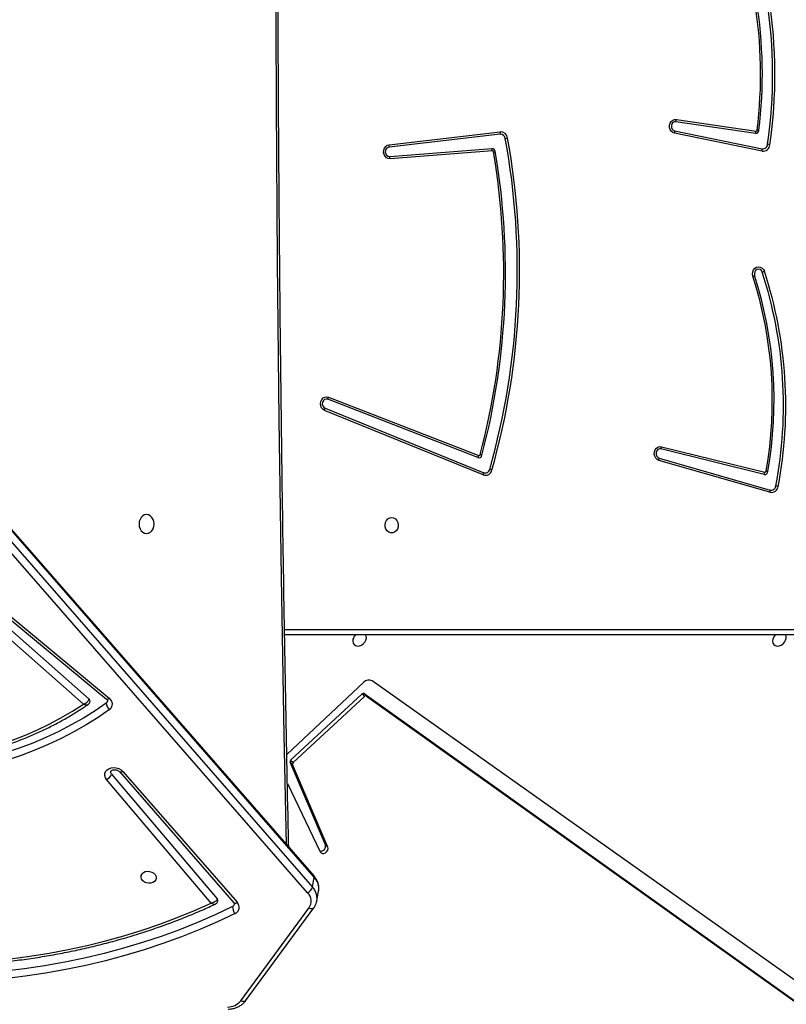
# Model space of a CAD drawing. Units: millimetres. Extents: x 5527 to 9551, y -704 to 2254.
# Drawn here: x 7375 to 7417, y 984 to 1039 of the extents above; entities that cross this region are included whole.
import ezdxf

# ---------------------------------------------------------------- set-up
doc = ezdxf.new("R2010")
doc.units = ezdxf.units.MM
doc.header["$LTSCALE"] = 100
doc.header["$PDSIZE"] = -1
doc.layers.add('VP-DIM', color=7, linetype='Continuous')
doc.layers.add('VP-EQ', color=7, linetype='Continuous', true_color=0x8a3492)
doc.dimstyles.new('Strefa', dxfattribs={"dimtxt": 14, "dimasz": 20, "dimexe": 20, "dimexo": 50, "dimgap": 20, "dimtad": 0, "dimdec": 0, "dimzin": 0, "dimdsep": 46, "dimtxsty": 'Standard', "dimcen": 0.09, "dimadec": 0, "dimazin": 0, "dimtfac": 1, "dimtdec": 4, "dimtofl": 0, "dimtmove": 0, "dimatfit": 3, "dimfxl": 70, "dimfxlon": 1, "dimtolj": 1, "dimtzin": 0, "dimarcsym": 0})

# ---------------------------------------------------------------- blocks, each defined once
blk = doc.blocks.new('*D21')
at = {"layer": 'Defpoints', "color": 0}
for p in [(9076.849, 2204.493), (6673.87, 1562.095), (9076.849, 606.891)]:
    blk.add_point(p, dxfattribs=at)
at = {"layer": 'VP-DIM', "color": 0, "lineweight": -2}
for p, q in [((6673.87, 2104.493), (6673.87, 2254.493)), ((9076.849, 2104.493), (9076.849, 2254.493)), ((6723.87, 2204.493), (7758.923, 2204.493)), ((9026.849, 2204.493), (7973.923, 2204.493))]:
    blk.add_line(p, q, dxfattribs=at)
at = {"layer": 'VP-DIM', "color": 0}
for points in [[(6723.87, 2212.827), (6723.87, 2196.16), (6673.87, 2204.493)], [(9026.849, 2196.16), (9026.849, 2212.827), (9076.849, 2204.493)]]:
    blk.add_solid(points, dxfattribs=at)
at = {"layer": 'VP-DIM', "color": 0, "insert": (7866.423, 2204.493), "char_height": 50, "attachment_point": 5}
blk.add_mtext('\\A1;2403', dxfattribs=at)
blk = doc.blocks.new('*D22')
at = {"layer": 'Defpoints', "color": 0}
for p in [(6829.985, 1717.335), (7271.05, -656.408), (9500.849, -656.408)]:
    blk.add_point(p, dxfattribs=at)
at = {"layer": 'VP-DIM', "color": 0, "lineweight": -2}
for p, q in [((9400.849, 1717.335), (9550.849, 1717.335)), ((9500.849, 1667.335), (9500.849, 642.13)), ((9500.849, -606.408), (9500.849, 418.797)), ((9400.849, -656.408), (9550.849, -656.408))]:
    blk.add_line(p, q, dxfattribs=at)
at = {"layer": 'VP-DIM', "color": 0}
for points in [[(9509.182, 1667.335), (9492.515, 1667.335), (9500.849, 1717.335)], [(9492.515, -606.408), (9509.182, -606.408), (9500.849, -656.408)]]:
    blk.add_solid(points, dxfattribs=at)
at = {"layer": 'VP-DIM', "color": 0, "insert": (9500.849, 530.464), "char_height": 50, "attachment_point": 5, "rotation": 90}
blk.add_mtext('\\A1;2374', dxfattribs=at)
blk = doc.blocks.new('*D23')
at = {"layer": 'Defpoints', "color": 0}
for p in [(6905.228, 1541.586), (7293.95, -456.408), (9284.849, -456.408)]:
    blk.add_point(p, dxfattribs=at)
at = {"layer": 'VP-DIM', "color": 0, "lineweight": -2}
for p, q in [((9184.849, 1541.586), (9334.849, 1541.586)), ((9284.849, 1491.586), (9284.849, 643.678)), ((9284.849, -406.408), (9284.849, 437.011)), ((9184.849, -456.408), (9334.849, -456.408))]:
    blk.add_line(p, q, dxfattribs=at)
at = {"layer": 'VP-DIM', "color": 0}
for points in [[(9293.182, 1491.586), (9276.515, 1491.586), (9284.849, 1541.586)], [(9276.515, -406.408), (9293.182, -406.408), (9284.849, -456.408)]]:
    blk.add_solid(points, dxfattribs=at)
at = {"layer": 'VP-DIM', "color": 0, "insert": (9284.849, 540.345), "char_height": 50, "attachment_point": 5, "rotation": 90}
blk.add_mtext('\\A1;1998', dxfattribs=at)
blk = doc.blocks.new('*D24')
at = {"layer": 'Defpoints', "color": 0}
for p in [(8900.445, 1920.301), (6849.783, 1486.673), (8900.445, 681.082)]:
    blk.add_point(p, dxfattribs=at)
at = {"layer": 'VP-DIM', "color": 0, "lineweight": -2}
for p, q in [((6849.783, 1820.301), (6849.783, 1970.301)), ((8900.445, 1820.301), (8900.445, 1970.301)), ((6899.783, 1920.301), (7789.118, 1920.301)), ((8850.445, 1920.301), (7987.451, 1920.301))]:
    blk.add_line(p, q, dxfattribs=at)
at = {"layer": 'VP-DIM', "color": 0}
for points in [[(6899.783, 1928.634), (6899.783, 1911.967), (6849.783, 1920.301)], [(8850.445, 1911.967), (8850.445, 1928.634), (8900.445, 1920.301)]]:
    blk.add_solid(points, dxfattribs=at)
at = {"layer": 'VP-DIM', "color": 0, "insert": (7888.284, 1920.301), "char_height": 50, "attachment_point": 5}
blk.add_mtext('\\A1;2051', dxfattribs=at)
blk = doc.blocks.new('30603')
at = {"layer": 'VP-EQ', "color": 7, "linetype": 'Continuous', "lineweight": 25}
for p, q in [((10002.305, 3263.494), (9954.135, 3318.72)), ((10002.319, 3263.42), (9954.149, 3318.646)), ((10001.947, 3262.564), (9953.778, 3317.79)), ((9954.051, 3318.097), (10002.22, 3262.871)), ((10026.849, 3304.8), (10022.422, 3305.455)), ((10022.451, 3305.585), (10026.878, 3304.93)), ((10012.658, 3304.755), (10006.472, 3304.041)), ((10006.476, 3304.171), (10012.661, 3304.885)), ((10027.215, 3303.822), (10022.35, 3304.812)), ((10022.354, 3304.941), (10027.22, 3303.951)), ((10006.51, 3303.523), (10012.197, 3303.957)), ((10012.219, 3303.826), (10006.532, 3303.392)), ((10011.417, 3286.767), (10003.061, 3290.012)), ((10003.112, 3290.136), (10011.469, 3286.891)), ((10011.713, 3285.802), (10002.891, 3289.397)), ((10002.914, 3289.52), (10011.736, 3285.926)), ((10027.33, 3285.833), (10021.593, 3287.248)), ((10021.632, 3287.376), (10027.369, 3285.961)), ((10027.654, 3284.838), (10021.479, 3286.615)), ((10021.491, 3286.742), (10027.666, 3284.965)), ((9984.62, 3278.422), (9990.762, 3273.332)), ((9984.779, 3278.47), (9990.92, 3273.38)), ((9989.479, 3273.06), (9983.995, 3277.895)), ((9984.242, 3278.229), (9989.795, 3273.332)), ((10071.166, 3276.906), (10000.668, 3276.906)), ((10005.074, 3274.276), (10000.791, 3270.252)), ((10039.315, 3250.388), (10005.533, 3274.355)), ((10001.003, 3269.936), (10004.974, 3273.622)), ((10001.137, 3269.802), (10005.109, 3273.487)), ((10004.974, 3273.622), (10005.109, 3273.487)), ((10005.089, 3273.641), (10038.046, 3250.112)), ((10005.089, 3273.641), (10005.223, 3273.506)), ((10005.223, 3273.506), (10038.18, 3249.978)), ((10002.933, 3265.232), (10000.971, 3269.827)), ((10000.971, 3269.827), (10001.105, 3269.693)), ((10001.003, 3269.936), (10001.137, 3269.802)), ((10003.067, 3265.097), (10001.105, 3269.693)), ((9991.045, 3269.16), (9996.924, 3262.221)), ((9991.477, 3269.299), (9997.845, 3262.003)), ((9991.671, 3269.313), (9998.038, 3262.017)), ((9996.589, 3261.987), (9990.769, 3268.855)), ((10000.822, 3268.641), (10002.651, 3264.835)), ((10002.933, 3265.232), (10003.067, 3265.097)), ((10002.22, 3262.871), (10002.319, 3263.42)), ((10002.459, 3262.103), (10002.558, 3262.653)), ((9998.225, 3256.55), (10002.016, 3261.708)), ((9998.5, 3256.556), (10002.29, 3261.713))]:
    blk.add_line(p, q, dxfattribs=at)
at = {"layer": 'VP-EQ', "color": 8, "linetype": 'Continuous', "lineweight": 25}
blk.add_line((10000.663, 3277.206), (10071.316, 3277.206), dxfattribs=at)
at = {"layer": 'VP-EQ', "color": 8, "linetype": 'Continuous', "lineweight": 25, "flags": 128}
for points in [[(10000.771, 3265.252), (10000.647, 3271.354), (10000.493, 3280.119), (10000.369, 3288.886), (10000.274, 3297.653), (10000.209, 3306.42), (10000.173, 3315.187), (10000.167, 3323.955), (10000.19, 3332.722), (10000.243, 3341.489), (10000.325, 3350.256), (10000.436, 3359.023), (10000.577, 3367.788), (10000.693, 3373.896)], [(9990.762, 3273.332), (9990.763, 3273.331), (9990.784, 3273.323), (9990.811, 3273.324), (9990.844, 3273.334), (9990.88, 3273.353), (9990.92, 3273.38)], [(9991.477, 3269.299), (9991.486, 3269.291), (9991.51, 3269.279), (9991.543, 3269.275), (9991.581, 3269.28), (9991.624, 3269.293), (9991.671, 3269.313)], [(9997.845, 3262.003), (9997.853, 3261.995), (9997.878, 3261.983), (9997.91, 3261.979), (9997.949, 3261.983), (9997.992, 3261.996), (9998.038, 3262.017)], [(10002.29, 3261.713), (10002.277, 3261.698), (10002.247, 3261.679), (10002.21, 3261.668), (10002.166, 3261.665), (10002.118, 3261.671), (10002.067, 3261.686), (10002.016, 3261.708)], [(9998.5, 3256.556), (9998.486, 3256.541), (9998.457, 3256.521), (9998.419, 3256.51), (9998.376, 3256.507), (9998.327, 3256.513), (9998.277, 3256.528), (9998.225, 3256.55)]]:
    blk.add_lwpolyline(points, dxfattribs=at)
at = {"layer": 'VP-EQ', "color": 7, "linetype": 'Continuous', "lineweight": 25, "flags": 128}
for points in [[(10022.35, 3304.812), (10022.251, 3304.851), (10022.167, 3304.923), (10022.106, 3305.021), (10022.074, 3305.135), (10022.074, 3305.256), (10022.105, 3305.371), (10022.165, 3305.469), (10022.249, 3305.542), (10022.347, 3305.581), (10022.451, 3305.585)], [(10022.422, 3305.455), (10022.336, 3305.448), (10022.258, 3305.405), (10022.2, 3305.33), (10022.171, 3305.236), (10022.174, 3305.136), (10022.21, 3305.045), (10022.274, 3304.977), (10022.354, 3304.941)], [(10006.532, 3303.392), (10006.428, 3303.403), (10006.331, 3303.45), (10006.252, 3303.529), (10006.197, 3303.632), (10006.173, 3303.75), (10006.18, 3303.871), (10006.219, 3303.983), (10006.286, 3304.076), (10006.375, 3304.141), (10006.476, 3304.171)], [(10026.708, 3296.856), (10026.687, 3296.976), (10026.698, 3297.097), (10026.742, 3297.209), (10026.813, 3297.299), (10026.905, 3297.36), (10027.008, 3297.385), (10027.113, 3297.372), (10027.21, 3297.322), (10027.288, 3297.24), (10027.341, 3297.134)], [(10027.22, 3297.087), (10027.174, 3297.173), (10027.102, 3297.232), (10027.016, 3297.255), (10026.93, 3297.238), (10026.855, 3297.184), (10026.804, 3297.101), (10026.785, 3297.002), (10026.799, 3296.902)], [(10002.891, 3289.397), (10002.799, 3289.455), (10002.726, 3289.542), (10002.68, 3289.652), (10002.666, 3289.773), (10002.684, 3289.892), (10002.733, 3290), (10002.809, 3290.085), (10002.904, 3290.138), (10003.008, 3290.156), (10003.112, 3290.136)], [(10003.061, 3290.012), (10002.974, 3290.025), (10002.89, 3289.998), (10002.82, 3289.937), (10002.776, 3289.85), (10002.764, 3289.75), (10002.786, 3289.652), (10002.839, 3289.571), (10002.914, 3289.52)], [(10021.479, 3286.615), (10021.383, 3286.662), (10021.303, 3286.741), (10021.248, 3286.844), (10021.224, 3286.962), (10021.231, 3287.082), (10021.27, 3287.194), (10021.337, 3287.287), (10021.426, 3287.352), (10021.527, 3287.383), (10021.632, 3287.376)], [(10021.593, 3287.248), (10021.506, 3287.25), (10021.425, 3287.214), (10021.362, 3287.144), (10021.326, 3287.053), (10021.324, 3286.952), (10021.354, 3286.858), (10021.413, 3286.784), (10021.491, 3286.742)], [(9992.991, 3283.596), (9992.882, 3283.578), (9992.781, 3283.526), (9992.694, 3283.442), (9992.628, 3283.333), (9992.586, 3283.207), (9992.572, 3283.071), (9992.586, 3282.935), (9992.628, 3282.808), (9992.695, 3282.7), (9992.782, 3282.616), (9992.883, 3282.564), (9992.991, 3282.546), (9993.1, 3282.564), (9993.201, 3282.616), (9993.288, 3282.7), (9993.354, 3282.808), (9993.396, 3282.935), (9993.41, 3283.071), (9993.396, 3283.207), (9993.354, 3283.333), (9993.287, 3283.442), (9993.2, 3283.526), (9993.099, 3283.578), (9992.991, 3283.596)], [(10006.621, 3283.431), (10006.73, 3283.412), (10006.829, 3283.357), (10006.909, 3283.271), (10006.964, 3283.161), (10006.988, 3283.037), (10006.98, 3282.911), (10006.94, 3282.793), (10006.872, 3282.694), (10006.781, 3282.623), (10006.676, 3282.585), (10006.566, 3282.585), (10006.462, 3282.623), (10006.371, 3282.694), (10006.303, 3282.793), (10006.263, 3282.911), (10006.254, 3283.037), (10006.279, 3283.161), (10006.334, 3283.271), (10006.414, 3283.357), (10006.513, 3283.412), (10006.621, 3283.431)], [(10004.467, 3276.664), (10004.456, 3276.552), (10004.478, 3276.45), (10004.532, 3276.367), (10004.612, 3276.31), (10004.713, 3276.285), (10004.825, 3276.294), (10004.937, 3276.335), (10005.041, 3276.406), (10005.126, 3276.499), (10005.185, 3276.608), (10005.214, 3276.721), (10005.208, 3276.829), (10005.18, 3276.906)], [(10027.807, 3276.664), (10027.795, 3276.552), (10027.817, 3276.45), (10027.871, 3276.367), (10027.952, 3276.31), (10028.053, 3276.285), (10028.164, 3276.294), (10028.277, 3276.335), (10028.38, 3276.406), (10028.465, 3276.499), (10028.525, 3276.608), (10028.553, 3276.721), (10028.548, 3276.829), (10028.52, 3276.906)], [(9980.08, 3269.802), (9980.885, 3269.895), (9981.681, 3270.016), (9982.467, 3270.164), (9983.241, 3270.339), (9984.003, 3270.54), (9984.75, 3270.768), (9985.482, 3271.022), (9986.198, 3271.301), (9986.895, 3271.605), (9987.573, 3271.934), (9988.23, 3272.286), (9988.866, 3272.662), (9989.479, 3273.06)], [(9990.749, 3273.112), (9990.124, 3272.684), (9989.475, 3272.278), (9988.804, 3271.895), (9988.111, 3271.535), (9987.398, 3271.2), (9986.666, 3270.889), (9985.916, 3270.603), (9985.15, 3270.343), (9984.368, 3270.109), (9983.572, 3269.901), (9982.764, 3269.72), (9981.944, 3269.566), (9981.114, 3269.439), (9980.275, 3269.34)], [(9990.926, 3272.746), (9990.292, 3272.312), (9989.634, 3271.9), (9988.953, 3271.512), (9988.25, 3271.147), (9987.527, 3270.807), (9986.785, 3270.492), (9986.024, 3270.202), (9985.247, 3269.938), (9984.454, 3269.7), (9983.647, 3269.49), (9982.827, 3269.306), (9981.995, 3269.15), (9981.154, 3269.021), (9980.303, 3268.921)], [(9990.769, 3268.855), (9990.701, 3268.961), (9990.668, 3269.075), (9990.673, 3269.19), (9990.715, 3269.297), (9990.791, 3269.39), (9990.896, 3269.461), (9991.023, 3269.508), (9991.163, 3269.525), (9991.308, 3269.512), (9991.447, 3269.471), (9991.57, 3269.403), (9991.671, 3269.313)], [(9991.045, 3269.16), (9991.004, 3269.235), (9991, 3269.311)], [(10002.651, 3264.835), (10002.699, 3264.777), (10002.771, 3264.748), (10002.855, 3264.752), (10002.94, 3264.788), (10003.013, 3264.852), (10003.062, 3264.932), (10003.081, 3265.019), (10003.067, 3265.097)], [(9992.684, 3263.42), (9992.692, 3263.519), (9992.737, 3263.61), (9992.814, 3263.684), (9992.918, 3263.734), (9993.038, 3263.756), (9993.163, 3263.749), (9993.284, 3263.712), (9993.389, 3263.65), (9993.469, 3263.567), (9993.516, 3263.471), (9993.527, 3263.371), (9993.5, 3263.275), (9993.438, 3263.192), (9993.347, 3263.129), (9993.234, 3263.092), (9993.11, 3263.085), (9992.985, 3263.107), (9992.871, 3263.157), (9992.778, 3263.231), (9992.714, 3263.321), (9992.684, 3263.42)], [(9981.043, 3258.588), (9982.148, 3258.619), (9983.247, 3258.678), (9984.341, 3258.765), (9985.428, 3258.882), (9986.506, 3259.026), (9987.575, 3259.199), (9988.633, 3259.4), (9989.68, 3259.629), (9990.714, 3259.885), (9991.734, 3260.169), (9992.739, 3260.48), (9993.728, 3260.817), (9994.7, 3261.181), (9995.654, 3261.571), (9996.589, 3261.987)], [(9997.911, 3261.402), (9996.94, 3260.943), (9995.947, 3260.511), (9994.935, 3260.106), (9993.903, 3259.73), (9992.853, 3259.382), (9991.786, 3259.063), (9990.704, 3258.773), (9989.607, 3258.513), (9988.497, 3258.282), (9987.375, 3258.082), (9986.242, 3257.912), (9985.099, 3257.773), (9983.948, 3257.664), (9982.79, 3257.586), (9981.626, 3257.538), (9980.457, 3257.522)], [(9997.772, 3261.79), (9996.809, 3261.335), (9995.825, 3260.906), (9994.821, 3260.505), (9993.797, 3260.132), (9992.757, 3259.787), (9991.699, 3259.471), (9990.626, 3259.183), (9989.538, 3258.925), (9988.437, 3258.697), (9987.324, 3258.498), (9986.201, 3258.33), (9985.068, 3258.191), (9983.926, 3258.083), (9982.778, 3258.006), (9981.623, 3257.959), (9980.464, 3257.943)]]:
    blk.add_lwpolyline(points, dxfattribs=at)
at = {"layer": 'VP-EQ', "color": 7, "linetype": 'Continuous', "lineweight": 25}
for centre, radius, start, end in [((10000.758, 3308.086), 27.044, 351.7321, 26.0281), ((10000.722, 3308.084), 27.208, 351.7421, 26.018), ((10001.285, 3308.087), 25.847, 353.1157, 25.1304), ((10001.235, 3308.087), 25.995, 353.1157, 25.1304), ((10021.872, 3305.648), 0.583, 340.6806, 353.7872), ((10012.119, 3304.836), 0.545, 351.4937, 5.221), ((10012.672, 3304.488), 0.268, 6.6091, 93.0498), ((10012.682, 3304.502), 0.384, 6.6091, 93.0498), ((10021.822, 3304.896), 0.534, 350.9955, 4.8603), ((10026.862, 3304.98), 0.18, 265.5775, 357.436), ((10026.299, 3304.993), 0.583, 340.6806, 353.7872), ((10026.883, 3304.992), 0.0623, 265.5775, 357.436), ((10026.684, 3303.278), 1.731, 78.0579, 81.3283), ((10005.934, 3304.122), 0.545, 351.4937, 5.221), ((9972.924, 3297.185), 40.681, 344.2091, 10.3856), ((9972.902, 3297.185), 40.831, 344.2091, 10.3856), ((10012.471, 3306.992), 2.517, 280.6819, 283.6115), ((10027.266, 3304.201), 0.383, 262.3802, 356.2215), ((10027.255, 3304.215), 0.267, 262.3802, 356.2215), ((10027.057, 3301.033), 3.198, 79.3424, 81.6449), ((10006.525, 3303.784), 0.262, 101.641, 266.5813), ((10005.962, 3303.361), 0.572, 3.116, 16.4195), ((9972.962, 3297.058), 39.888, 345.3006, 9.6873), ((9972.927, 3297.058), 40.022, 345.2956, 9.6922), ((10012.199, 3303.777), 0.18, 6.0355, 90.8097), ((10011.648, 3303.795), 0.572, 3.116, 16.4195), ((10012.22, 3303.764), 0.0622, 6.0355, 90.8097), ((10012.017, 3304.973), 1.232, 282.433, 287.0561), ((10026.688, 3303.905), 0.534, 350.9955, 4.8603), ((10004.543, 3289.661), 23.862, 349.2039, 18.1318), ((10004.522, 3289.661), 24.012, 349.2039, 18.1316), ((10005.079, 3289.951), 22.705, 350.0164, 17.7066), ((10005.021, 3289.95), 22.861, 350.0202, 17.704), ((10002.512, 3290.31), 0.624, 331.4363, 343.7626), ((10002.402, 3289.55), 0.513, 342.5624, 356.5926), ((10021.042, 3287.485), 0.599, 336.7735, 349.5791), ((10011.471, 3286.929), 0.17, 251.7842, 349.6727), ((10010.869, 3287.066), 0.624, 331.4363, 343.7626), ((10011.487, 3286.947), 0.059, 251.7842, 349.6727), ((10011.269, 3286.128), 0.855, 64.4139, 71.1751), ((10020.967, 3286.729), 0.525, 347.445, 1.4047), ((10011.834, 3286.147), 0.365, 250.6719, 348.51), ((10011.82, 3286.166), 0.254, 250.6719, 348.51), ((10011.596, 3284.492), 1.691, 69.3932, 73.7728), ((10027.361, 3286.006), 0.176, 259.8197, 354.4079), ((10027.38, 3286.02), 0.0608, 259.8197, 354.4079), ((10027.174, 3284.843), 1.201, 72.4778, 77.2219), ((10011.223, 3285.956), 0.513, 342.5624, 356.5926), ((10026.78, 3286.069), 0.599, 336.7735, 349.5791), ((10027.735, 3285.205), 0.376, 257.5225, 353.6874), ((10027.142, 3284.952), 0.525, 347.445, 1.4047), ((10027.723, 3285.22), 0.262, 257.5225, 353.6874), ((10027.516, 3282.808), 2.429, 75.8825, 78.9187), ((10004.966, 3276.53), 0.517, 133.3467, 164.9282), ((10028.306, 3276.53), 0.517, 133.3467, 164.9282), ((10005.353, 3274.026), 0.375, 61.3302, 138.1355), ((10005.044, 3273.559), 0.0935, 61.1222, 137.7841), ((10005.178, 3273.425), 0.0935, 61.1222, 137.7841), ((9989.705, 3273.216), 0.147, 351.8802, 51.7888), ((9990.651, 3273.258), 0.176, 303.9808, 349.2772), ((9991.215, 3273.111), 0.466, 179.9147, 231.5937), ((9990.704, 3273.061), 0.386, 305.1788, 55.869), ((10001.068, 3269.858), 0.102, 129.2893, 197.6125), ((10001.202, 3269.724), 0.102, 129.2893, 197.6125), ((9990.551, 3269.33), 0.522, 294.6737, 340.9746), ((10002.669, 3265.156), 0.275, 261.255, 16.0751), ((10001.718, 3263.043), 0.531, 295.5857, 341.1476), ((10001.469, 3262.095), 0.67, 324.7044, 44.4182), ((9996.82, 3262.126), 0.141, 351.3546, 42.2931), ((9997.697, 3261.96), 0.186, 293.7726, 347.92), ((9997.764, 3261.753), 0.38, 292.6632, 43.9353), ((9998.329, 3261.771), 0.557, 177.9721, 221.4154), ((9997.49, 3257.15), 0.948, 269.9867, 320.792)]:
    blk.add_arc(centre, radius, start, end, dxfattribs=at)
at = {"layer": 'VP-EQ', "color": 8, "linetype": 'Continuous', "lineweight": 25}
for centre, radius, start, end in [((10002.239, 3263.443), 0.0832, 344.3155, 37.4474), ((10001.65, 3262.791), 0.919, 351.3315, 43.2313), ((10001.551, 3262.242), 0.918, 351.0678, 43.2391)]:
    blk.add_arc(centre, radius, start, end, dxfattribs=at)
at = {"layer": 'VP-EQ', "color": 7, "linetype": 'Continuous', "lineweight": 25}
for points, knots in [([(10000.895, 3265.11), (10000.882, 3265.695), (10000.81, 3268.982), (10000.696, 3274.973), (10000.563, 3283.084), (10000.457, 3291.195), (10000.375, 3299.307), (10000.319, 3307.418), (10000.288, 3315.531), (10000.282, 3323.643), (10000.301, 3331.755), (10000.346, 3339.867), (10000.416, 3347.978), (10000.511, 3356.089), (10000.632, 3364.2), (10000.737, 3370.183), (10000.804, 3373.462), (10000.816, 3374.037)], [0, 0, 0, 0, 0.016097, 0.090561, 0.165026, 0.23949, 0.313955, 0.388419, 0.462884, 0.537349, 0.611813, 0.686278, 0.760742, 0.835207, 0.909671, 0.984136, 1, 1, 1, 1]), ([(10027.22, 3297.087), (10027.242, 3297.095), (10027.284, 3297.11), (10027.322, 3297.126), (10027.341, 3297.134)], [0, 0, 0, 0, 0.5, 1, 1, 1, 1]), ([(10026.799, 3296.902), (10026.78, 3296.891), (10026.756, 3296.878), (10026.721, 3296.862), (10026.712, 3296.858), (10026.708, 3296.856)], [0, 0, 0, 0, 0.74714, 0.899948, 1, 1, 1, 1]), ([(9980.142, 3269.687), (9980.256, 3269.698), (9980.628, 3269.736), (9981.253, 3269.818), (9982.012, 3269.942), (9982.762, 3270.091), (9983.501, 3270.265), (9984.228, 3270.462), (9984.943, 3270.683), (9985.644, 3270.928), (9986.329, 3271.195), (9986.999, 3271.486), (9987.651, 3271.798), (9988.285, 3272.132), (9988.899, 3272.488), (9989.384, 3272.793), (9989.661, 3272.983), (9989.746, 3273.041)], [0, 0, 0, 0, 0.032018, 0.10403, 0.176046, 0.248063, 0.320079, 0.392094, 0.464108, 0.536119, 0.608127, 0.68013, 0.752127, 0.824117, 0.896099, 0.968069, 1, 1, 1, 1]), ([(9989.479, 3273.06), (9989.479, 3273.06), (9989.511, 3273.07), (9989.583, 3273.1), (9989.676, 3273.161), (9989.742, 3273.225), (9989.781, 3273.282), (9989.791, 3273.315), (9989.795, 3273.332)], [0, 0, 0, 0, 0.0023179, 0.2253315, 0.4806202, 0.6816595, 0.8362802, 1, 1, 1, 1]), ([(9989.745, 3273.042), (9989.757, 3273.05), (9989.79, 3273.071), (9989.83, 3273.124), (9989.843, 3273.172), (9989.849, 3273.196)], [0, 0, 0, 0, 0.2215, 0.619935, 1, 1, 1, 1]), ([(9990.762, 3273.332), (9990.769, 3273.326), (9990.793, 3273.304), (9990.817, 3273.269), (9990.825, 3273.24), (9990.824, 3273.23), (9990.823, 3273.225)], [0, 0, 0, 0, 0.1265153, 0.4079196, 0.7070989, 1, 1, 1, 1]), ([(9991, 3269.311), (9991.002, 3269.317), (9991.004, 3269.328), (9991.027, 3269.355), (9991.074, 3269.385), (9991.144, 3269.406), (9991.23, 3269.411), (9991.319, 3269.396), (9991.399, 3269.364), (9991.451, 3269.328), (9991.471, 3269.306), (9991.477, 3269.299)], [0, 0, 0, 0, 0.145432, 0.265106, 0.37551, 0.491121, 0.604845, 0.718432, 0.831835, 0.944798, 1, 1, 1, 1]), ([(10002.553, 3262.64), (10002.556, 3262.653), (10002.574, 3262.721), (10002.576, 3262.849), (10002.556, 3263.018), (10002.503, 3263.184), (10002.422, 3263.346), (10002.345, 3263.443), (10002.305, 3263.494)], [0, 0, 0, 0, 0.043453, 0.231965, 0.419828, 0.608324, 0.798613, 1, 1, 1, 1]), ([(9981.012, 3258.471), (9981.154, 3258.473), (9981.642, 3258.48), (9982.474, 3258.51), (9983.505, 3258.571), (9984.53, 3258.658), (9985.549, 3258.769), (9986.561, 3258.905), (9987.564, 3259.065), (9988.559, 3259.251), (9989.543, 3259.46), (9990.517, 3259.694), (9991.478, 3259.952), (9992.428, 3260.234), (9993.363, 3260.539), (9994.285, 3260.867), (9995.191, 3261.219), (9996.038, 3261.573), (9996.574, 3261.82), (9996.821, 3261.933)], [0, 0, 0, 0, 0.025299, 0.086794, 0.148292, 0.209789, 0.271288, 0.332786, 0.394284, 0.455782, 0.51728, 0.578778, 0.640276, 0.701773, 0.763269, 0.824763, 0.886257, 0.947749, 1, 1, 1, 1]), ([(9996.924, 3262.221), (9996.92, 3262.205), (9996.91, 3262.173), (9996.869, 3262.12), (9996.8, 3262.063), (9996.7, 3262.013), (9996.625, 3261.993), (9996.59, 3261.987), (9996.589, 3261.987)], [0, 0, 0, 0, 0.162809, 0.316392, 0.516879, 0.772817, 0.997684, 1, 1, 1, 1]), ([(9996.821, 3261.933), (9996.837, 3261.941), (9996.877, 3261.96), (9996.924, 3262.013), (9996.955, 3262.066), (9996.956, 3262.099), (9996.957, 3262.105)], [0, 0, 0, 0, 0.239991, 0.573705, 0.916766, 1, 1, 1, 1]), ([(9997.845, 3262.003), (9997.85, 3261.996), (9997.867, 3261.975), (9997.879, 3261.945), (9997.881, 3261.931), (9997.878, 3261.923), (9997.878, 3261.922)], [0, 0, 0, 0, 0.153632, 0.506956, 0.896426, 1, 1, 1, 1]), ([(10002.29, 3261.713), (10002.311, 3261.743), (10002.364, 3261.822), (10002.425, 3261.951), (10002.446, 3262.053), (10002.456, 3262.099)], [0, 0, 0, 0, 0.255119, 0.666276, 1, 1, 1, 1]), ([(9997.535, 3256.085), (9997.573, 3256.087), (9997.679, 3256.094), (9997.848, 3256.126), (9998.035, 3256.19), (9998.207, 3256.28), (9998.355, 3256.39), (9998.448, 3256.487), (9998.491, 3256.543), (9998.5, 3256.556)], [0, 0, 0, 0, 0.098285, 0.273049, 0.448322, 0.623393, 0.797538, 0.956508, 1, 1, 1, 1])]:
    blk.add_open_spline(points, degree=3, knots=knots, dxfattribs=at)
at = {"layer": 'VP-EQ', "color": 8, "linetype": 'Continuous', "lineweight": 25}
for points, knots in [([(9989.479, 3273.06), (9989.479, 3273.06), (9989.495, 3273.052), (9989.528, 3273.038), (9989.596, 3273.017), (9989.671, 3273.012), (9989.727, 3273.024), (9989.743, 3273.039), (9989.746, 3273.041)], [0, 0, 0, 0, 0.003239, 0.161658, 0.315923, 0.672762, 0.953753, 1, 1, 1, 1]), ([(9996.589, 3261.987), (9996.59, 3261.987), (9996.619, 3261.967), (9996.682, 3261.934), (9996.765, 3261.915), (9996.804, 3261.927), (9996.821, 3261.933)], [0, 0, 0, 0, 0.003471, 0.340502, 0.724152, 1, 1, 1, 1])]:
    blk.add_open_spline(points, degree=3, knots=knots, dxfattribs=at)
blk = doc.blocks.new('30603 2d')
at = {"layer": 'VP-EQ', "color": 0}
blk.add_blockref('30603', (-2611.249, -2272.032), dxfattribs=at)

msp = doc.modelspace()

# ---------------------------------------------------------------- block references
at = {"layer": 'VP-EQ', "color": 0}
msp.add_blockref('30603 2d', (0, 0), dxfattribs=at)

# ---------------------------------------------------------------- dimensions: what is measured, and where the dimension line sits
at = {"layer": 'VP-DIM', "color": 0}
for base, p1, p2, picture, middle in [((9076.849, 2204.493), (6673.87, 1562.095), (9076.849, 606.891), '*D21', (7866.423, 2204.493)), ((8900.445, 1920.301), (6849.783, 1486.673), (8900.445, 681.082), '*D24', (7888.284, 1920.301))]:
    dim = msp.add_linear_dim(base=base, p1=p1, p2=p2, dimstyle='Strefa', override={"dimtxt": 50, "dimasz": 50, "dimexe": 50, "dimexo": 80, "dimfxl": 100}, dxfattribs=at)
    dim.commit()
    dim.dimension.update_dxf_attribs({"geometry": picture, "text_midpoint": middle, "dimtype": 160})
for base, p1, p2, picture, middle in [((9500.849, -656.408), (6829.985, 1717.335), (7271.05, -656.408), '*D22', (9500.849, 530.464)), ((9284.849, -456.408), (6905.228, 1541.586), (7293.95, -456.408), '*D23', (9284.849, 540.345))]:
    dim = msp.add_linear_dim(base=base, p1=p1, p2=p2, angle=90, dimstyle='Strefa', override={"dimtxt": 50, "dimasz": 50, "dimexe": 50, "dimexo": 80, "dimfxl": 100}, dxfattribs=at)
    dim.commit()
    dim.dimension.update_dxf_attribs({"geometry": picture, "text_midpoint": middle, "dimtype": 160})

doc.saveas('drawing.dxf')
